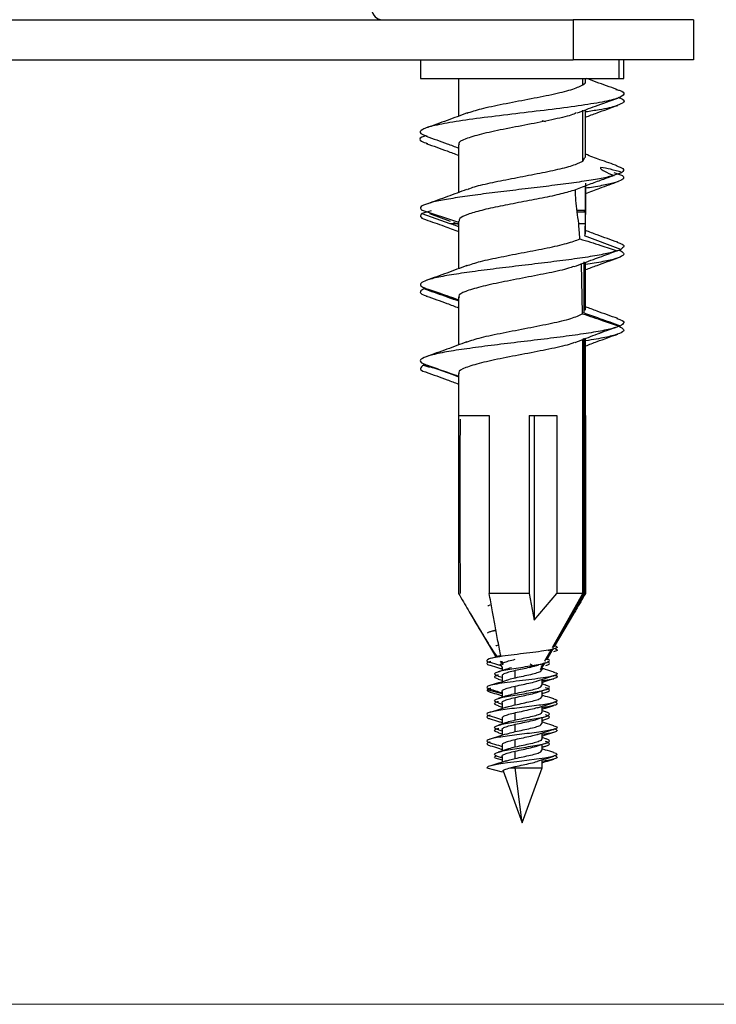
# Model space of a CAD drawing. Units: millimetres. Extents: x 9 to 423, y 3 to 277.
# Drawn here: x 144 to 161, y 9 to 33 of the extents above; entities that cross this region are included whole.
import ezdxf

# ---------------------------------------------------------------- set-up
doc = ezdxf.new("R2010")
doc.units = ezdxf.units.MM
doc.layers.add('TB', color=7, linetype='Continuous')

msp = doc.modelspace()

# ---------------------------------------------------------------- linework, layer by layer
at = {"color": 7, "linetype": 'Continuous', "lineweight": 25}
for p, q in [((128.5308, 33.4878), (157.5308, 33.4878)), ((157.5308, 33.4878), (157.5308, 32.4878)), ((160.5308, 33.4878), (157.5308, 33.4878)), ((160.5308, 33.4878), (160.5308, 32.4878)), ((128.5308, 32.4878), (157.5308, 32.4878)), ((153.7105, 32.4878), (153.7105, 32.0179)), ((160.5308, 32.4878), (157.5308, 32.4878)), ((158.6772, 32.0179), (158.6772, 32.4878)), ((158.7905, 32.0179), (158.7905, 32.4878)), ((153.7105, 32.0179), (158.6772, 32.0179)), ((154.663, 32.0179), (154.663, 31.0768)), ((157.7672, 31.8591), (157.7672, 32.0179)), ((157.838, 31.9501), (157.838, 32.0179)), ((158.6772, 32.0179), (158.7905, 32.0179)), ((157.7672, 29.9541), (157.7672, 31.2241)), ((157.838, 30.0454), (157.838, 31.2361)), ((156.8458, 30.9345), (156.7505, 30.9646)), ((154.663, 30.3629), (154.663, 29.1716)), ((157.7672, 29.9541), (157.8159, 30.0454)), ((158.5311, 29.6045), (158.7461, 29.6704)), ((158.5407, 29.6718), (158.757, 29.5954)), ((157.838, 28.14), (157.838, 29.3334)), ((154.6756, 28.419), (153.7433, 28.7259)), ((153.9794, 28.716), (153.7468, 28.6449)), ((153.7468, 28.6449), (154.4512, 28.3993)), ((153.942, 28.6449), (154.4582, 28.4553)), ((157.8096, 28.7179), (157.6273, 28.7179)), ((157.8066, 28.6778), (157.632, 28.6778)), ((154.4512, 28.3993), (154.6104, 28.3993)), ((154.536, 28.4267), (154.6107, 28.3993)), ((154.6107, 28.3993), (154.663, 28.3799)), ((154.6107, 28.3993), (154.663, 28.3993)), ((154.663, 28.4573), (154.663, 27.2668)), ((157.6653, 28.3993), (157.8248, 28.3993)), ((158.7171, 27.7492), (157.8145, 28.0875)), ((158.629, 27.7141), (158.4467, 27.6492)), ((158.6216, 27.7165), (158.7171, 27.7492)), ((158.6653, 27.7315), (158.717, 27.7141)), ((157.7649, 26.1427), (157.7319, 27.3939)), ((157.7977, 27.4363), (157.7912, 26.161)), ((157.838, 26.2352), (157.838, 27.4272)), ((153.8278, 26.7786), (153.7992, 26.7688)), ((154.6009, 26.5027), (154.663, 26.4785)), ((154.663, 26.5529), (154.663, 25.3618)), ((157.7912, 26.161), (157.8119, 26.2352)), ((158.6767, 25.8286), (158.7037, 25.8378)), ((157.7672, 19.1528), (157.7672, 25.4972)), ((157.838, 23.5978), (157.838, 25.5245)), ((153.7399, 24.9185), (153.7669, 24.9068)), ((153.8115, 24.8668), (153.7891, 24.8591)), ((153.7891, 24.8591), (153.9405, 24.8043)), ((154.0433, 24.7843), (153.8085, 24.8679)), ((153.8645, 24.8591), (154.663, 24.5725)), ((154.4828, 24.6372), (154.663, 24.5696)), ((154.663, 24.6479), (154.663, 23.5978)), ((154.663, 23.5978), (154.663, 19.1528)), ((154.663, 23.5978), (155.4314, 23.5978)), ((154.6656, 23.5978), (154.6656, 19.1528)), ((155.4314, 23.5978), (155.4314, 19.1528)), ((156.4275, 23.5978), (157.1158, 23.5978)), ((156.4275, 23.5978), (156.4275, 19.1528)), ((156.5571, 23.5978), (156.5571, 18.4896)), ((157.1158, 23.5978), (157.1158, 19.1528)), ((157.8354, 23.5978), (157.838, 23.5978)), ((157.8354, 23.5978), (157.8354, 19.1528)), ((156.4275, 19.1528), (155.4314, 19.1528)), ((156.4275, 19.1528), (156.5571, 18.4896)), ((156.5571, 18.4896), (157.1158, 19.1528)), ((157.0106, 17.804), (157.7672, 19.1528)), ((157.7959, 19.1528), (157.0212, 17.7951)), ((157.7672, 19.1528), (157.1158, 19.1528)), ((157.7959, 19.1528), (157.7672, 19.1528)), ((157.8354, 19.1528), (157.8213, 19.1528)), ((157.838, 19.1528), (157.8354, 19.1528)), ((154.96, 18.6469), (155.5938, 17.5674)), ((157.0623, 17.8317), (157.541, 18.6469)), ((155.5976, 18.2385), (155.4483, 18.1936)), ((156.8233, 17.4702), (156.9791, 17.7478)), ((157.0005, 17.7588), (156.8505, 17.4959)), ((156.8663, 17.4978), (157.0381, 17.7904)), ((156.878, 17.5199), (157.0178, 17.7595)), ((156.9062, 17.7259), (157.0489, 17.7689)), ((155.6963, 17.3928), (155.7505, 17.3006)), ((155.7077, 17.459), (155.774, 17.3667)), ((155.7505, 17.3006), (155.7505, 17.2296)), ((155.774, 17.3667), (155.7525, 17.4631)), ((156.0827, 17.0412), (156.0827, 17.2257)), ((156.4356, 17.3029), (156.5034, 17.3521)), ((156.5034, 17.3521), (156.454, 17.3879)), ((156.8016, 17.4102), (156.7067, 17.2439)), ((156.7215, 17.2087), (156.7462, 17.2453)), ((156.7282, 17.3006), (156.7929, 17.4159)), ((156.7408, 17.2846), (156.8168, 17.415)), ((156.7505, 17.3006), (156.8178, 17.4153)), ((156.7505, 17.2453), (156.7505, 17.3006)), ((156.8324, 17.4401), (156.8404, 17.4538)), ((155.6548, 17.0162), (155.7505, 16.986)), ((155.6552, 17.0891), (155.7505, 17.059)), ((155.7505, 17.0947), (155.7505, 16.9466)), ((156.7505, 16.8589), (156.7505, 17.0068)), ((155.4667, 16.7857), (155.3787, 16.7477)), ((155.7505, 16.6475), (155.3787, 16.7477)), ((156.0827, 16.6549), (156.0827, 16.8394)), ((156.7215, 16.8224), (156.7462, 16.8589)), ((156.8392, 16.8665), (156.7505, 16.8946)), ((155.7341, 16.6779), (155.7505, 16.6726)), ((155.7505, 16.6727), (155.7341, 16.6779)), ((155.7505, 16.7084), (155.7505, 16.5596)), ((156.0827, 16.3712), (156.0827, 16.5557)), ((156.7215, 16.5387), (156.7462, 16.5753)), ((156.7505, 16.5753), (156.7505, 16.724)), ((156.7505, 16.651), (156.8393, 16.6791)), ((155.6572, 16.4184), (155.7505, 16.389)), ((155.6573, 16.3455), (155.7505, 16.316)), ((155.7505, 16.4247), (155.7505, 16.2766)), ((156.7505, 16.1889), (156.7505, 16.3369)), ((155.7505, 16.0384), (155.7505, 15.8896)), ((156.0827, 15.9849), (156.0827, 16.1694)), ((156.7462, 16.1889), (156.7215, 16.1524)), ((156.8439, 16.1951), (156.7505, 16.2246)), ((156.7505, 15.9053), (156.7505, 16.054)), ((156.7505, 15.981), (156.8452, 16.0109)), ((155.6608, 15.7473), (155.7505, 15.719)), ((155.7505, 15.7547), (155.7505, 15.6066)), ((156.0827, 15.7012), (156.0827, 15.8857)), ((156.7215, 15.8687), (156.7462, 15.9053)), ((155.6611, 15.6743), (155.7505, 15.646)), ((156.0827, 15.3149), (156.0827, 15.4994)), ((156.7462, 15.5189), (156.7215, 15.4824)), ((156.7505, 15.5189), (156.7505, 15.6669)), ((156.8459, 15.5244), (156.7505, 15.5546)), ((155.7505, 15.3684), (155.7505, 15.2196)), ((156.7505, 15.2353), (156.7505, 15.384)), ((156.7505, 15.311), (156.8439, 15.3405)), ((155.571, 15.0478), (155.7505, 14.9993)), ((155.7505, 15.0847), (155.7505, 14.9364)), ((156.0827, 15.0312), (156.0827, 15.2157)), ((156.7215, 15.1987), (156.7462, 15.2353)), ((155.3738, 14.799), (155.7505, 14.6981)), ((155.9573, 14.799), (156.0827, 14.8294)), ((155.9573, 14.799), (156.0827, 14.799)), ((156.0827, 14.799), (156.0827, 14.8294)), ((156.0827, 14.799), (156.7505, 14.799)), ((156.2505, 13.4253), (156.0827, 14.799)), ((156.2505, 13.4253), (156.7505, 14.799)), ((156.7505, 14.799), (156.7505, 14.9969)), ((155.7787, 14.7215), (156.2505, 13.4253))]:
    msp.add_line(p, q, dxfattribs=at)
at = {"color": 7, "linetype": 'Continuous', "lineweight": 25, "flags": 128}
msp.add_lwpolyline([(157.0374, 15.1807), (157.0924, 15.1644), (157.1272, 15.134), (157.0909, 15.1035), (156.9867, 15.0731), (156.8227, 15.0426), (156.6125, 15.0122), (156.3729, 14.9817), (156.1235, 14.9513), (155.8843, 14.9208), (155.6747, 14.8904), (155.5118, 14.8599), (155.4087, 14.8295), (155.3738, 14.799), (155.3738, 14.799)], dxfattribs=at)
at = {"color": 7, "linetype": 'Continuous', "lineweight": 25}
msp.add_arc((152.7558, 33.7378), 0.25, 180, 270, dxfattribs=at)
for points, knots in [([(158.6195, 31.7441), (158.447, 31.8051), (158.1888, 31.8965), (157.938, 31.9914), (157.8547, 32.0228)], [0, 0, 0, 0, 0.6680049, 1, 1, 1, 1]), ([(158.5958, 31.7453), (158.6236, 31.7382), (158.7794, 31.6983), (158.8216, 31.6269), (158.689, 31.5294), (158.2848, 31.4304), (157.6755, 31.3341), (156.9186, 31.2351), (156.093, 31.1376), (155.283, 31.0407), (154.5741, 30.9414), (154.0352, 30.8449), (153.7332, 30.7466), (153.6665, 30.6564), (153.8189, 30.5997), (153.8843, 30.5753)], [0, 0, 0, 0, 0.0180723, 0.1014542, 0.1849374, 0.2687192, 0.3520116, 0.4357825, 0.5192794, 0.6026523, 0.6865016, 0.76982, 0.8534418, 0.9370991, 1, 1, 1, 1]), ([(154.8762, 31.1538), (154.9855, 31.1902), (155.2136, 31.2663), (155.7723, 31.3829), (156.4018, 31.5025), (157.0081, 31.621), (157.5145, 31.7395), (157.6829, 31.8192), (157.7672, 31.8591)], [0, 0, 0, 0, 0.1557184, 0.3247798, 0.4938412, 0.6623899, 0.8309386, 1, 1, 1, 1]), ([(157.7672, 31.8591), (157.8105, 31.8889), (157.8548, 31.9193), (157.8372, 31.9495), (157.8369, 31.9501)], [0, 0, 0, 0, 0.9787954, 1, 1, 1, 1]), ([(157.63, 31.1582), (157.7812, 31.2154), (158.1145, 31.3414), (158.454, 31.4618), (158.6394, 31.5277)], [0, 0, 0, 0, 0.4536817, 1, 1, 1, 1]), ([(158.6409, 31.5485), (158.6639, 31.5421), (158.8039, 31.5031), (158.8176, 31.4304), (158.642, 31.3341), (158.2917, 31.2501), (157.9559, 31.1999), (157.838, 31.1823)], [0, 0, 0, 0, 0.0525919, 0.3205968, 0.587036, 0.8550059, 1, 1, 1, 1]), ([(157.838, 31.054), (157.9331, 31.0898), (158.198, 31.1897), (158.4686, 31.2855), (158.6421, 31.347)], [0, 0, 0, 0, 0.3589529, 1, 1, 1, 1]), ([(154.8808, 31.1584), (154.7146, 31.0955), (154.3774, 30.9679), (154.0335, 30.8458), (153.8591, 30.7839)], [0, 0, 0, 0, 0.4929671, 1, 1, 1, 1]), ([(157.6062, 31.159), (157.5655, 31.1408), (157.4358, 31.0829), (157.0033, 30.986), (156.4037, 30.8675), (155.7698, 30.7479), (155.2072, 30.6283), (154.8224, 30.5097), (154.6435, 30.4216), (154.6783, 30.3724), (154.685, 30.3629)], [0, 0, 0, 0, 0.0681097, 0.2173718, 0.3666338, 0.51635, 0.6660662, 0.8153283, 0.9645904, 1, 1, 1, 1]), ([(153.8535, 30.5894), (153.8151, 30.5768), (153.6775, 30.5318), (153.6801, 30.465), (153.8339, 30.4125), (153.8927, 30.3924)], [0, 0, 0, 0, 0.19331132, 0.69220596, 1, 1, 1, 1]), ([(153.8583, 30.5763), (154.0322, 30.5148), (154.3029, 30.4191), (154.5682, 30.3192), (154.663, 30.2835)], [0, 0, 0, 0, 0.6424893, 1, 1, 1, 1]), ([(153.8595, 30.3942), (154.0331, 30.3327), (154.3035, 30.237), (154.5682, 30.1372), (154.663, 30.1015)], [0, 0, 0, 0, 0.6418977, 1, 1, 1, 1]), ([(158.6389, 29.8325), (158.4914, 29.8847), (158.2221, 29.9802), (157.9576, 30.0795), (157.838, 30.1245)], [0, 0, 0, 0, 0.5477737, 1, 1, 1, 1]), ([(154.8846, 29.246), (154.9269, 29.2645), (155.0527, 29.3194), (155.444, 29.41), (155.9816, 29.518), (156.5637, 29.6278), (157.0996, 29.7368), (157.5418, 29.8447), (157.6919, 29.9176), (157.7672, 29.9541)], [0, 0, 0, 0, 0.0775993, 0.2312497, 0.3846705, 0.5388234, 0.6926258, 0.8460122, 1, 1, 1, 1]), ([(158.2185, 29.7967), (158.2137, 29.7921), (158.2041, 29.783), (158.2179, 29.7606), (158.2525, 29.7333), (158.3515, 29.6767), (158.4643, 29.6309), (158.5518, 29.5954)], [0, 0, 0, 0, 0.1166548, 0.2330764, 0.3592125, 0.5027523, 1, 1, 1, 1]), ([(158.7461, 29.6704), (158.6491, 29.6991), (158.4669, 29.753), (158.2977, 29.7828), (158.2185, 29.7967)], [0, 0, 0, 0, 0.531918, 1, 1, 1, 1]), ([(158.6082, 29.8339), (158.6725, 29.8124), (158.8341, 29.7584), (158.7791, 29.7034), (158.7461, 29.6704)], [0, 0, 0, 0, 0.3982281, 1, 1, 1, 1]), ([(158.5518, 29.5954), (158.4531, 29.5708), (158.2566, 29.5218), (157.8123, 29.451), (157.2902, 29.3771), (156.7052, 29.3059), (156.0962, 29.2328), (155.4951, 29.1606), (154.9368, 29.0885), (154.4538, 29.0153), (154.0712, 28.9441), (153.8158, 28.8703), (153.6876, 28.7995), (153.7247, 28.7505), (153.7433, 28.7259)], [0, 0, 0, 0, 0.0836878, 0.1665973, 0.2502299, 0.3332595, 0.4167455, 0.5000035, 0.5832525, 0.6667446, 0.7497687, 0.8334045, 0.916312, 1, 1, 1, 1]), ([(158.5518, 29.5954), (158.449, 29.5586), (158.2393, 29.4836), (157.916, 29.3642), (157.6979, 29.2801), (157.5824, 29.2355)], [0, 0, 0, 0, 0.3112842, 0.6351459, 1, 1, 1, 1]), ([(158.757, 29.5954), (158.7759, 29.5708), (158.8134, 29.5218), (158.6872, 29.451), (158.4283, 29.3771), (158.1348, 29.3201), (157.9049, 29.2859), (157.838, 29.276)], [0, 0, 0, 0, 0.2278106, 0.4535028, 0.6811633, 0.9071824, 1, 1, 1, 1]), ([(157.8372, 29.4003), (157.8374, 29.2893), (157.8378, 29.0663), (157.8345, 28.7347), (157.8281, 28.5131), (157.8248, 28.3993)], [0, 0, 0, 0, 0.3257134, 0.6537618, 1, 1, 1, 1]), ([(157.838, 29.1486), (157.9568, 29.1933), (158.2279, 29.2953), (158.5013, 29.3922), (158.6548, 29.4466)], [0, 0, 0, 0, 0.4383519, 1, 1, 1, 1]), ([(154.8646, 29.2471), (154.7071, 29.1875), (154.3897, 29.0676), (154.0608, 28.9502), (153.8951, 28.8911)], [0, 0, 0, 0, 0.4964987, 1, 1, 1, 1]), ([(157.5824, 29.2355), (157.471, 29.2018), (157.2478, 29.1343), (156.7615, 29.0308), (156.2282, 28.9297), (155.6951, 28.828), (155.2234, 28.7248), (154.8736, 28.6239), (154.6788, 28.5343), (154.6826, 28.4787), (154.684, 28.4573)], [0, 0, 0, 0, 0.1308563, 0.262443, 0.3932695, 0.5242708, 0.6557946, 0.7865461, 0.917747, 1, 1, 1, 1]), ([(157.6653, 28.3993), (157.6541, 28.496), (157.6319, 28.6864), (157.5942, 28.9626), (157.5862, 29.1473), (157.5824, 29.2355)], [0, 0, 0, 0, 0.3502267, 0.6898211, 1, 1, 1, 1]), ([(153.7468, 28.6449), (153.7295, 28.6195), (153.6951, 28.569), (153.7529, 28.5205), (153.843, 28.4954), (153.8437, 28.4952)], [0, 0, 0, 0, 0.5002577, 0.9959532, 1, 1, 1, 1]), ([(157.8066, 28.6778), (157.8072, 28.6852), (157.8082, 28.6986), (157.8092, 28.712), (157.8096, 28.7179)], [0, 0, 0, 0, 0.5574265, 1, 1, 1, 1]), ([(153.843, 28.4952), (153.9973, 28.4405), (154.2713, 28.3434), (154.5439, 28.2409), (154.663, 28.1961)], [0, 0, 0, 0, 0.5630568, 1, 1, 1, 1]), ([(154.4512, 28.3993), (154.4937, 28.3844), (154.5644, 28.3595), (154.6349, 28.3345), (154.663, 28.3245)], [0, 0, 0, 0, 0.6018739, 1, 1, 1, 1]), ([(154.536, 28.4267), (154.5601, 28.4179), (154.6025, 28.4024), (154.6447, 28.3863), (154.663, 28.3794)], [0, 0, 0, 0, 0.5677266, 1, 1, 1, 1]), ([(157.6978, 28.012), (157.6925, 28.0845), (157.6829, 28.2139), (157.6707, 28.3426), (157.6653, 28.3993)], [0, 0, 0, 0, 0.5594183, 1, 1, 1, 1]), ([(157.8248, 28.3993), (157.8229, 28.3413), (157.8194, 28.2378), (157.816, 28.1333), (157.8145, 28.0875)], [0, 0, 0, 0, 0.5612764, 1, 1, 1, 1]), ([(158.6415, 27.9265), (158.4689, 27.9877), (158.1982, 28.0836), (157.9338, 28.1832), (157.838, 28.2193)], [0, 0, 0, 0, 0.6378735, 1, 1, 1, 1]), ([(154.8638, 27.3405), (154.9713, 27.3765), (155.1908, 27.4498), (155.7155, 27.5619), (156.3055, 27.6744), (156.8879, 27.7861), (157.3971, 27.8988), (157.5975, 27.9742), (157.6978, 28.012)], [0, 0, 0, 0, 0.16145629, 0.32949406, 0.49711296, 0.66432774, 0.83199671, 1, 1, 1, 1]), ([(157.6978, 28.012), (157.8721, 27.9577), (158.1834, 27.8608), (158.4928, 27.7589), (158.629, 27.7141)], [0, 0, 0, 0, 0.5599984, 1, 1, 1, 1]), ([(158.622, 27.9276), (158.6538, 27.9179), (158.767, 27.8833), (158.8178, 27.8245), (158.7507, 27.7744), (158.7171, 27.7492)], [0, 0, 0, 0, 0.1629804, 0.5804299, 1, 1, 1, 1]), ([(158.629, 27.7141), (158.5379, 27.688), (158.3562, 27.6359), (157.9054, 27.5595), (157.3593, 27.4811), (156.7375, 27.4046), (156.0858, 27.3265), (155.4438, 27.2497), (154.8546, 27.1719), (154.3558, 27.0947), (153.979, 27.0172), (153.7525, 26.9398), (153.6764, 26.8626), (153.7652, 26.8108), (153.8096, 26.7849)], [0, 0, 0, 0, 0.0835669, 0.1666528, 0.2501738, 0.3333118, 0.4167795, 0.4999773, 0.5833845, 0.6666497, 0.7499891, 0.8333275, 0.9165937, 1, 1, 1, 1]), ([(157.5514, 27.3198), (157.7123, 27.3807), (158.0142, 27.495), (158.3091, 27.6), (158.4468, 27.649)], [0, 0, 0, 0, 0.5331378, 1, 1, 1, 1]), ([(158.717, 27.7141), (158.7531, 27.688), (158.8249, 27.6359), (158.7243, 27.5595), (158.4692, 27.4811), (158.1618, 27.4193), (157.9127, 27.3823), (157.838, 27.3712)], [0, 0, 0, 0, 0.226482, 0.4516604, 0.678018, 0.9033376, 1, 1, 1, 1]), ([(154.8711, 27.3446), (154.7065, 27.2825), (154.3732, 27.1566), (154.0323, 27.0354), (153.8597, 26.9741)], [0, 0, 0, 0, 0.4938046, 1, 1, 1, 1]), ([(157.5381, 27.3233), (157.4988, 27.3079), (157.3605, 27.2537), (156.9336, 27.1615), (156.3444, 27.0464), (155.7307, 26.9304), (155.1903, 26.8137), (154.8201, 26.6984), (154.6466, 26.6118), (154.6786, 26.563), (154.6852, 26.5529)], [0, 0, 0, 0, 0.0596296, 0.209806, 0.3597836, 0.5101593, 0.660788, 0.8108415, 0.9608767, 1, 1, 1, 1]), ([(157.838, 27.244), (157.9329, 27.2797), (158.1977, 27.3796), (158.4683, 27.4754), (158.6419, 27.5369)], [0, 0, 0, 0, 0.3581947, 1, 1, 1, 1]), ([(153.7992, 26.7688), (153.7597, 26.7428), (153.681, 26.6907), (153.7285, 26.6294), (153.847, 26.5933), (153.8806, 26.583)], [0, 0, 0, 0, 0.4184588, 0.835448, 1, 1, 1, 1]), ([(153.7992, 26.7688), (153.9695, 26.7088), (154.2578, 26.6072), (154.5453, 26.5044), (154.663, 26.4622)], [0, 0, 0, 0, 0.59077561, 1, 1, 1, 1]), ([(154.663, 26.4886), (154.513, 26.5407), (154.2287, 26.6395), (153.9441, 26.7382), (153.8096, 26.7849)], [0, 0, 0, 0, 0.5274541, 1, 1, 1, 1]), ([(153.8512, 26.7688), (154.0212, 26.7088), (154.2918, 26.6133), (154.5624, 26.5165), (154.663, 26.4806)], [0, 0, 0, 0, 0.62810435, 1, 1, 1, 1]), ([(153.8594, 26.5843), (154.0325, 26.5229), (154.3031, 26.4271), (154.5677, 26.3274), (154.663, 26.2915)], [0, 0, 0, 0, 0.6397997, 1, 1, 1, 1]), ([(154.8664, 25.4357), (154.9779, 25.473), (155.2075, 25.5498), (155.7684, 25.6672), (156.3968, 25.7866), (157.0027, 25.9049), (157.5099, 26.0232), (157.6798, 26.1028), (157.7649, 26.1427)], [0, 0, 0, 0, 0.1589193, 0.3273487, 0.4957495, 0.6636459, 0.8315571, 1, 1, 1, 1]), ([(157.7649, 26.1427), (157.9357, 26.084), (158.2408, 25.9793), (158.5455, 25.8739), (158.6796, 25.8276)], [0, 0, 0, 0, 0.56, 1, 1, 1, 1]), ([(158.7037, 25.8378), (158.5332, 25.8978), (158.2287, 26.0049), (157.9249, 26.1133), (157.7912, 26.161)], [0, 0, 0, 0, 0.5600002, 1, 1, 1, 1]), ([(158.6416, 26.0215), (158.4684, 26.0828), (158.1979, 26.1787), (157.9332, 26.2784), (157.838, 26.3143)], [0, 0, 0, 0, 0.6400243, 1, 1, 1, 1]), ([(158.6206, 26.0227), (158.6534, 26.0128), (158.7715, 25.977), (158.8199, 25.9159), (158.7425, 25.8639), (158.7037, 25.8378)], [0, 0, 0, 0, 0.1605283, 0.5794617, 1, 1, 1, 1]), ([(158.6796, 25.8276), (158.598, 25.801), (158.4348, 25.7476), (157.9937, 25.6677), (157.444, 25.5876), (156.8084, 25.5077), (156.1353, 25.4276), (155.4696, 25.3478), (154.8583, 25.2675), (154.3433, 25.1879), (153.9596, 25.1075), (153.7375, 25.0279), (153.6775, 24.9475), (153.7859, 24.8944), (153.8401, 24.8679)], [0, 0, 0, 0, 0.0833259, 0.1666653, 0.2500136, 0.3333309, 0.4167014, 0.4999972, 0.5833891, 0.6666641, 0.7500767, 0.8333317, 0.9167644, 1, 1, 1, 1]), ([(157.5771, 25.4237), (157.7238, 25.4809), (158.0181, 25.5958), (158.3268, 25.7096), (158.4816, 25.7667)], [0, 0, 0, 0, 0.4983941, 1, 1, 1, 1]), ([(158.6748, 25.8276), (158.725, 25.801), (158.8255, 25.7476), (158.7545, 25.6677), (158.5166, 25.5876), (158.2004, 25.5206), (157.9301, 25.4801), (157.838, 25.4663)], [0, 0, 0, 0, 0.2213784, 0.4427928, 0.6642308, 0.8855863, 1, 1, 1, 1]), ([(157.838, 25.339), (157.9335, 25.375), (158.198, 25.4746), (158.4685, 25.5705), (158.6413, 25.6317)], [0, 0, 0, 0, 0.36135588, 1, 1, 1, 1]), ([(158.6796, 25.8276), (158.5106, 25.7687), (158.3375, 25.7084), (158.1642, 25.6484), (158.16, 25.647)], [0, 0, 0, 0, 0.9759667, 1, 1, 1, 1]), ([(154.8696, 25.4391), (154.7053, 25.377), (154.3727, 25.2514), (154.0322, 25.1304), (153.8599, 25.0692)], [0, 0, 0, 0, 0.4939361, 1, 1, 1, 1]), ([(157.5562, 25.4238), (157.5299, 25.4123), (157.412, 25.3612), (157.0009, 25.271), (156.4043, 25.1525), (155.7696, 25.0329), (155.2072, 24.9133), (154.8224, 24.7947), (154.6435, 24.7066), (154.6783, 24.6574), (154.685, 24.6479)], [0, 0, 0, 0, 0.0439156, 0.1970529, 0.3501902, 0.5037933, 0.6573965, 0.8105338, 0.9636711, 1, 1, 1, 1]), ([(157.7959, 19.1528), (157.7984, 19.6188), (157.803, 20.4949), (157.8046, 21.7576), (157.8014, 22.976), (157.7907, 24.2199), (157.7795, 25.0774), (157.7738, 25.5134)], [0, 0, 0, 0, 0.2197716, 0.4131522, 0.5952655, 0.7941719, 1, 1, 1, 1]), ([(157.7945, 25.5286), (157.7972, 25.2052), (157.8036, 24.4425), (157.8142, 23.3805), (157.8221, 22.2793), (157.8257, 21.2754), (157.8258, 20.212), (157.8229, 19.5118), (157.8213, 19.1528)], [0, 0, 0, 0, 0.1521801, 0.358903, 0.5000442, 0.6705971, 0.8310964, 1, 1, 1, 1]), ([(153.7891, 24.8591), (153.7525, 24.8301), (153.6796, 24.7721), (153.7392, 24.7132), (153.8582, 24.6816), (153.8687, 24.6788)], [0, 0, 0, 0, 0.4783452, 0.9536677, 1, 1, 1, 1]), ([(153.7669, 24.9068), (153.8047, 24.8896), (153.8709, 24.8596), (153.9564, 24.8282), (153.9931, 24.8147)], [0, 0, 0, 0, 0.5709597, 1, 1, 1, 1]), ([(154.663, 24.5766), (154.523, 24.6265), (154.2489, 24.7241), (153.9744, 24.8207), (153.8401, 24.8679)], [0, 0, 0, 0, 0.5105199, 1, 1, 1, 1]), ([(153.8592, 24.6793), (154.0331, 24.6178), (154.3036, 24.522), (154.5684, 24.4221), (154.663, 24.3865)], [0, 0, 0, 0, 0.643137, 1, 1, 1, 1]), ([(154.7046, 23.5098), (154.7043, 23.4806), (154.7005, 23.1108), (154.6977, 22.3841), (154.6965, 21.3274), (154.699, 20.2449), (154.703, 19.5193), (154.705, 19.1528)], [0, 0, 0, 0, 0.02016, 0.2548057, 0.5003087, 0.7476115, 1, 1, 1, 1]), ([(154.6656, 19.1528), (154.7451, 19.0157), (154.8919, 18.7624), (155.1166, 18.3797), (155.3437, 18.0069), (155.5115, 17.7311), (155.6117, 17.5925), (155.6234, 17.5763)], [0, 0, 0, 0, 0.25748231, 0.47568734, 0.72096253, 0.96737877, 1, 1, 1, 1]), ([(155.7219, 17.6013), (155.7201, 17.6092), (155.6911, 17.7396), (155.641, 18.0069), (155.5708, 18.3795), (155.5014, 18.7622), (155.456, 19.0156), (155.4314, 19.1528)], [0, 0, 0, 0, 0.0160836, 0.26666386, 0.51605179, 0.73797827, 1, 1, 1, 1]), ([(157.0697, 17.8485), (157.0729, 17.854), (157.326, 18.288), (157.5753, 18.7231), (157.8213, 19.1528)], [0, 0, 0, 0, 0.0126071, 1, 1, 1, 1]), ([(157.8354, 19.1528), (157.7561, 19.0155), (157.6585, 18.8466), (157.5593, 18.6786), (157.5407, 18.6471)], [0, 0, 0, 0, 0.812348, 1, 1, 1, 1]), ([(155.4542, 18.8646), (155.451, 18.8639), (155.4059, 18.8541), (155.4003, 18.8443), (155.3951, 18.8352)], [0, 0, 0, 0, 0.071568, 1, 1, 1, 1]), ([(155.6, 18.2257), (155.5677, 18.2201), (155.4621, 18.2016), (155.3902, 18.1815), (155.3901, 18.1669), (155.3901, 18.1652)], [0, 0, 0, 0, 0.2798048, 0.9155683, 1, 1, 1, 1]), ([(157.0717, 17.8476), (157.0926, 17.8398), (157.1479, 17.8193), (157.1118, 17.7858), (156.9767, 17.7474), (156.7435, 17.7089), (156.4482, 17.6705), (156.1271, 17.632), (155.8218, 17.5936), (155.5723, 17.5551), (155.4076, 17.5167), (155.3603, 17.4782), (155.3846, 17.4504), (155.4512, 17.4355), (155.4608, 17.4333)], [0, 0, 0, 0, 0.0562942, 0.1491047, 0.2419153, 0.3347259, 0.4275364, 0.520347, 0.6131575, 0.7059681, 0.7987787, 0.8915892, 0.9843998, 1, 1, 1, 1]), ([(155.6021, 17.8452), (155.6058, 17.8489), (155.6148, 17.8577), (155.6502, 17.8666), (155.6711, 17.8719)], [0, 0, 0, 0, 0.4107083, 1, 1, 1, 1]), ([(157.0675, 17.7777), (157.0916, 17.7676), (157.1462, 17.7447), (157.1256, 17.7175), (157.0562, 17.7005), (157.039, 17.6963)], [0, 0, 0, 0, 0.37234, 0.8445557, 1, 1, 1, 1]), ([(155.7206, 17.6069), (155.7027, 17.601), (155.6168, 17.5728), (155.5263, 17.5464), (155.4546, 17.5254)], [0, 0, 0, 0, 0.2087232, 1, 1, 1, 1]), ([(155.7547, 17.3784), (155.7534, 17.3802), (155.7412, 17.3959), (155.7921, 17.4256), (155.9042, 17.4675), (156.0232, 17.4954), (156.0827, 17.5094)], [0, 0, 0, 0, 0.0408499, 0.3605666, 0.6802833, 1, 1, 1, 1]), ([(156.5034, 17.3521), (156.5722, 17.3641), (156.7098, 17.3881), (156.8574, 17.4241), (156.9356, 17.4601), (156.9454, 17.4919), (156.8978, 17.5117), (156.879, 17.5195)], [0, 0, 0, 0, 0.2150948, 0.4301896, 0.6452844, 0.8603793, 1, 1, 1, 1]), ([(155.4692, 17.4534), (155.4502, 17.4488), (155.377, 17.4315), (155.367, 17.4013), (155.3899, 17.3749), (155.4527, 17.3613), (155.4563, 17.3605)], [0, 0, 0, 0, 0.1460672, 0.5601173, 0.9741674, 1, 1, 1, 1]), ([(155.4522, 17.4338), (155.5238, 17.4129), (155.615, 17.3862), (155.7018, 17.3578), (155.7205, 17.3517)], [0, 0, 0, 0, 0.78452604, 1, 1, 1, 1]), ([(155.4527, 17.3607), (155.5248, 17.3396), (155.6261, 17.3099), (155.7226, 17.2782), (155.7505, 17.269)], [0, 0, 0, 0, 0.7104831, 1, 1, 1, 1]), ([(155.6646, 17.0884), (155.6501, 17.0923), (155.5909, 17.1082), (155.5573, 17.1361), (155.5751, 17.1721), (155.6738, 17.2081), (155.8365, 17.2441), (156.0457, 17.2801), (156.28, 17.3161), (156.4289, 17.3401), (156.5034, 17.3521)], [0, 0, 0, 0, 0.0442289, 0.1807676, 0.3173064, 0.4538451, 0.5903838, 0.7269225, 0.8634613, 1, 1, 1, 1]), ([(155.8613, 17.2662), (155.8281, 17.2551), (155.7608, 17.2324), (155.6911, 17.2107), (155.6558, 17.1997)], [0, 0, 0, 0, 0.4929185, 1, 1, 1, 1]), ([(156.0827, 17.2257), (156.0232, 17.2118), (155.9042, 17.1838), (155.7921, 17.142), (155.7412, 17.1123), (155.7534, 17.0965), (155.7547, 17.0947)], [0, 0, 0, 0, 0.3197167, 0.6394334, 0.9591501, 1, 1, 1, 1]), ([(155.8623, 17.2639), (155.8779, 17.2703), (155.908, 17.2825), (155.9605, 17.2947), (155.9856, 17.3006)], [0, 0, 0, 0, 0.5199416, 1, 1, 1, 1]), ([(156.6619, 17.3658), (156.6455, 17.3598), (156.6085, 17.3463), (156.5311, 17.3252), (156.4671, 17.3101), (156.4351, 17.3025)], [0, 0, 0, 0, 0.2833619, 0.641681, 1, 1, 1, 1]), ([(156.7038, 17.3788), (156.719, 17.3838), (156.7647, 17.3989), (156.8122, 17.4136), (156.844, 17.4235)], [0, 0, 0, 0, 0.3322636, 1, 1, 1, 1]), ([(157.0533, 17.1884), (156.9808, 17.2096), (156.878, 17.2398), (156.7795, 17.2721), (156.7505, 17.2816)], [0, 0, 0, 0, 0.70535979, 1, 1, 1, 1]), ([(156.8488, 17.3521), (156.879, 17.3641), (156.9394, 17.3881), (156.9454, 17.4183), (156.9016, 17.4366), (156.8866, 17.4428)], [0, 0, 0, 0, 0.3969883, 0.7939767, 1, 1, 1, 1]), ([(157.0376, 17.1892), (157.0611, 17.183), (157.133, 17.164), (157.1372, 17.1322), (157.0486, 17.0937), (156.8518, 17.0553), (156.5792, 17.0168), (156.264, 16.9784), (155.947, 16.9399), (155.6693, 16.9015), (155.4652, 16.863), (155.3666, 16.8246), (155.3651, 16.7913), (155.4392, 16.7709), (155.4668, 16.7632)], [0, 0, 0, 0, 0.0435581, 0.1338283, 0.2240985, 0.3143686, 0.4046388, 0.494909, 0.5851792, 0.6754493, 0.7657195, 0.8559897, 0.9462598, 1, 1, 1, 1]), ([(155.8591, 16.9818), (155.7932, 16.9601), (155.6583, 16.9156), (155.5177, 16.874), (155.4457, 16.8528)], [0, 0, 0, 0, 0.488713, 1, 1, 1, 1]), ([(155.6645, 17.0155), (155.6491, 17.0197), (155.5893, 17.0359), (155.5582, 17.0641), (155.5704, 17.0971), (155.6358, 17.1182), (155.6639, 17.1272)], [0, 0, 0, 0, 0.11202404, 0.43447032, 0.7569166, 1, 1, 1, 1]), ([(156.0827, 17.0412), (156.0212, 17.0273), (155.9294, 17.0065), (155.8757, 16.9856), (155.858, 16.9788)], [0, 0, 0, 0, 0.6704248, 1, 1, 1, 1]), ([(156.6396, 16.9709), (156.7081, 16.9935), (156.843, 17.038), (156.9809, 17.0788), (157.0489, 17.0989)], [0, 0, 0, 0, 0.5071405, 1, 1, 1, 1]), ([(157.0639, 17.1078), (157.0801, 17.1031), (157.1405, 17.0856), (157.1328, 17.0553), (157.0301, 17.0168), (156.887, 16.9882), (156.7723, 16.9723), (156.7505, 16.9693)], [0, 0, 0, 0, 0.1018991, 0.379478, 0.657057, 0.9346359, 1, 1, 1, 1]), ([(156.7505, 16.934), (156.7789, 16.9433), (156.8741, 16.9746), (156.9748, 17.0042), (157.0454, 17.0249)], [0, 0, 0, 0, 0.29835885, 1, 1, 1, 1]), ([(155.3787, 16.7477), (155.3757, 16.7375), (155.3698, 16.7181), (155.4308, 16.6987), (155.4599, 16.6894)], [0, 0, 0, 0, 0.5224539, 1, 1, 1, 1]), ([(155.4518, 16.7639), (155.5, 16.7497), (155.5951, 16.7216), (155.6881, 16.6924), (155.7341, 16.6779)], [0, 0, 0, 0, 0.5064427, 1, 1, 1, 1]), ([(155.6598, 16.4183), (155.6286, 16.4295), (155.5639, 16.4528), (155.5591, 16.488), (155.6266, 16.524), (155.7661, 16.56), (155.9599, 16.596), (156.1866, 16.632), (156.4205, 16.668), (156.6353, 16.704), (156.8063, 16.74), (156.9155, 16.776), (156.9463, 16.812), (156.9163, 16.8424), (156.8512, 16.8608), (156.8286, 16.8672)], [0, 0, 0, 0, 0.0750331, 0.1552453, 0.2354576, 0.3156698, 0.3958821, 0.4760943, 0.5563065, 0.6365188, 0.716731, 0.7969433, 0.8771555, 0.9573678, 1, 1, 1, 1]), ([(155.7547, 16.7084), (155.7534, 16.7102), (155.7412, 16.7259), (155.7921, 16.7556), (155.9042, 16.7975), (156.0232, 16.8254), (156.0827, 16.8394)], [0, 0, 0, 0, 0.0408499, 0.3605666, 0.6802833, 1, 1, 1, 1]), ([(156.0827, 16.8394), (156.1472, 16.8533), (156.2762, 16.8812), (156.467, 16.9231), (156.5941, 16.953), (156.6309, 16.9689), (156.6353, 16.9708)], [0, 0, 0, 0, 0.3186006, 0.6372012, 0.9558018, 1, 1, 1, 1]), ([(156.6411, 16.6878), (156.6731, 16.6986), (156.7379, 16.7204), (156.8054, 16.7415), (156.8395, 16.7521)], [0, 0, 0, 0, 0.4943809, 1, 1, 1, 1]), ([(156.7505, 16.6574), (156.7675, 16.6609), (156.8419, 16.6765), (156.9149, 16.704), (156.9467, 16.74), (156.9149, 16.77), (156.8505, 16.7881), (156.829, 16.7941)], [0, 0, 0, 0, 0.07776501, 0.34108825, 0.60441149, 0.86773474, 1, 1, 1, 1]), ([(157.0371, 16.5208), (157.0576, 16.5152), (157.1157, 16.4995), (157.1372, 16.4736), (157.1022, 16.4432), (156.9952, 16.4127), (156.8287, 16.3823), (156.6151, 16.3519), (156.3721, 16.3214), (156.1192, 16.291), (155.8769, 16.2605), (155.6649, 16.2301), (155.5005, 16.1996), (155.3959, 16.1692), (155.3639, 16.1387), (155.3864, 16.1134), (155.4432, 16.0983), (155.4619, 16.0933)], [0, 0, 0, 0, 0.03903976, 0.11027334, 0.18150692, 0.25274049, 0.32397407, 0.39520764, 0.46644121, 0.53767479, 0.60890837, 0.68014195, 0.75137553, 0.82260911, 0.89384268, 0.96507625, 1, 1, 1, 1]), ([(155.4569, 16.6895), (155.5266, 16.669), (155.6269, 16.6395), (155.7216, 16.6085), (155.7505, 16.599)], [0, 0, 0, 0, 0.6947574, 1, 1, 1, 1]), ([(155.8576, 16.5949), (155.825, 16.584), (155.7589, 16.5618), (155.6905, 16.5405), (155.6558, 16.5297)], [0, 0, 0, 0, 0.4937741, 1, 1, 1, 1]), ([(155.7547, 16.4247), (155.7534, 16.4265), (155.7412, 16.4423), (155.7921, 16.472), (155.9042, 16.5138), (156.0232, 16.5418), (156.0827, 16.5557)], [0, 0, 0, 0, 0.04084992, 0.36056661, 0.68028331, 1, 1, 1, 1]), ([(155.859, 16.5928), (155.8764, 16.5995), (155.9299, 16.6202), (156.0212, 16.6409), (156.0827, 16.6549)], [0, 0, 0, 0, 0.32563539, 1, 1, 1, 1]), ([(156.0827, 16.5557), (156.1472, 16.5697), (156.2761, 16.5976), (156.4674, 16.6395), (156.5967, 16.6701), (156.6348, 16.6868), (156.641, 16.6895)], [0, 0, 0, 0, 0.3129245, 0.6258489, 0.9387734, 1, 1, 1, 1]), ([(157.0467, 16.5203), (156.976, 16.5411), (156.875, 16.5707), (156.7792, 16.6021), (156.7505, 16.6116)], [0, 0, 0, 0, 0.699933, 1, 1, 1, 1]), ([(155.8601, 16.3122), (155.7948, 16.2906), (155.6611, 16.2464), (155.5212, 16.2051), (155.4497, 16.184)], [0, 0, 0, 0, 0.4888249, 1, 1, 1, 1]), ([(155.6589, 16.3454), (155.627, 16.3569), (155.5619, 16.3804), (155.5637, 16.416), (155.6004, 16.4417), (155.6547, 16.4555), (155.6616, 16.4573)], [0, 0, 0, 0, 0.3091699, 0.6309874, 0.9528049, 1, 1, 1, 1]), ([(155.8611, 16.3099), (155.8779, 16.3164), (155.9308, 16.3368), (156.0211, 16.3573), (156.0827, 16.3712)], [0, 0, 0, 0, 0.3174386, 1, 1, 1, 1]), ([(156.6345, 16.3005), (156.6303, 16.2986), (156.5938, 16.2828), (156.467, 16.2531), (156.2762, 16.2112), (156.1472, 16.1833), (156.0827, 16.1694)], [0, 0, 0, 0, 0.0417808, 0.3611872, 0.6805936, 1, 1, 1, 1]), ([(156.6386, 16.3006), (156.706, 16.3228), (156.8411, 16.3674), (156.9797, 16.4084), (157.0492, 16.429)], [0, 0, 0, 0, 0.4988006, 1, 1, 1, 1]), ([(157.0443, 16.4471), (157.0498, 16.4458), (157.0988, 16.4343), (157.1301, 16.4127), (157.1264, 16.3823), (157.0441, 16.3519), (156.9171, 16.3241), (156.7999, 16.3066), (156.7505, 16.2992)], [0, 0, 0, 0, 0.0261257, 0.2319955, 0.4378654, 0.6437352, 0.849605, 1, 1, 1, 1]), ([(156.7505, 16.264), (156.7791, 16.2734), (156.8754, 16.305), (156.9768, 16.3348), (157.048, 16.3556)], [0, 0, 0, 0, 0.2977954, 1, 1, 1, 1]), ([(155.455, 16.1117), (155.4502, 16.1105), (155.4018, 16.0993), (155.372, 16.0778), (155.3707, 16.0487), (155.4288, 16.0297), (155.4559, 16.0209)], [0, 0, 0, 0, 0.0375575, 0.3729232, 0.708289, 1, 1, 1, 1]), ([(155.4514, 16.0211), (155.5235, 16), (155.6252, 15.9702), (155.7222, 15.9383), (155.7505, 15.929)], [0, 0, 0, 0, 0.707987, 1, 1, 1, 1]), ([(155.4522, 16.0938), (155.5237, 16.0729), (155.6253, 16.0431), (155.7219, 16.0113), (155.7505, 16.0019)], [0, 0, 0, 0, 0.7039483, 1, 1, 1, 1]), ([(155.6711, 15.7467), (155.6468, 15.7538), (155.5812, 15.7728), (155.5542, 15.8039), (155.5904, 15.8399), (155.7042, 15.8759), (155.8788, 15.9119), (156.0956, 15.9479), (156.3299, 15.9839), (156.5552, 16.0199), (156.7459, 16.0559), (156.8812, 16.0919), (156.9436, 16.1279), (156.9345, 16.1624), (156.8694, 16.1849), (156.839, 16.1953)], [0, 0, 0, 0, 0.0472366, 0.1274903, 0.2077439, 0.2879976, 0.3682512, 0.4485049, 0.5287585, 0.6090122, 0.6892658, 0.7695195, 0.8497731, 0.9300268, 1, 1, 1, 1]), ([(156.0827, 16.1694), (156.0232, 16.1554), (155.9042, 16.1275), (155.7921, 16.0856), (155.7412, 16.0559), (155.7534, 16.0402), (155.7547, 16.0384)], [0, 0, 0, 0, 0.31971669, 0.63943339, 0.95915008, 1, 1, 1, 1]), ([(156.0827, 15.8857), (156.1472, 15.8997), (156.2761, 15.9276), (156.4674, 15.9695), (156.5972, 16.0003), (156.6356, 16.0171), (156.6422, 16.02)], [0, 0, 0, 0, 0.3118188, 0.62363759, 0.93545639, 1, 1, 1, 1]), ([(156.6419, 16.0181), (156.6747, 16.0291), (156.7412, 16.0514), (156.81, 16.0729), (156.8449, 16.0838)], [0, 0, 0, 0, 0.4934994, 1, 1, 1, 1]), ([(156.7505, 15.9865), (156.7953, 15.9977), (156.8884, 16.0208), (156.9433, 16.0559), (156.9337, 16.09), (156.8686, 16.1121), (156.8388, 16.1222)], [0, 0, 0, 0, 0.2460987, 0.5114651, 0.7768315, 1, 1, 1, 1]), ([(157.037, 15.8508), (157.0575, 15.8453), (157.1155, 15.8296), (157.1372, 15.8038), (157.1026, 15.7734), (156.9959, 15.7429), (156.8296, 15.7125), (156.6163, 15.682), (156.3733, 15.6516), (156.1204, 15.6211), (155.8781, 15.5907), (155.6658, 15.5602), (155.5012, 15.5298), (155.3963, 15.4993), (155.3639, 15.4689), (155.3861, 15.4436), (155.4428, 15.4284), (155.4615, 15.4235)], [0, 0, 0, 0, 0.03871658, 0.10996711, 0.18121763, 0.25246816, 0.32371869, 0.39496921, 0.46621972, 0.53747024, 0.60872076, 0.67997128, 0.75122181, 0.82247234, 0.89372286, 0.96497338, 1, 1, 1, 1]), ([(155.6711, 15.6737), (155.6459, 15.6811), (155.5797, 15.7005), (155.5561, 15.7319), (155.5814, 15.763), (155.6475, 15.7821), (155.672, 15.7892)], [0, 0, 0, 0, 0.1921912, 0.504017, 0.8158428, 1, 1, 1, 1]), ([(155.8605, 15.926), (155.8284, 15.9151), (155.7634, 15.8932), (155.6957, 15.8721), (155.6615, 15.8614)], [0, 0, 0, 0, 0.4942447, 1, 1, 1, 1]), ([(155.7547, 15.7547), (155.7534, 15.7565), (155.7412, 15.7723), (155.7921, 15.802), (155.9042, 15.8438), (156.0232, 15.8718), (156.0827, 15.8857)], [0, 0, 0, 0, 0.0408499, 0.3605666, 0.6802833, 1, 1, 1, 1]), ([(156.0827, 15.9849), (156.0211, 15.9709), (155.9313, 15.9506), (155.8787, 15.9303), (155.8622, 15.9239)], [0, 0, 0, 0, 0.68706495, 1, 1, 1, 1]), ([(156.6387, 15.6306), (156.7061, 15.6529), (156.8411, 15.6974), (156.9796, 15.7384), (157.049, 15.7589)], [0, 0, 0, 0, 0.4988524, 1, 1, 1, 1]), ([(157.0466, 15.8503), (156.9761, 15.8711), (156.8751, 15.9007), (156.7793, 15.9321), (156.7505, 15.9416)], [0, 0, 0, 0, 0.6988338, 1, 1, 1, 1]), ([(157.0439, 15.7772), (157.0494, 15.7759), (157.0985, 15.7645), (157.13, 15.7429), (157.1266, 15.7125), (157.0447, 15.682), (156.9177, 15.6542), (156.8003, 15.6366), (156.7505, 15.6292)], [0, 0, 0, 0, 0.0258139, 0.2315182, 0.4372225, 0.6429267, 0.848631, 1, 1, 1, 1]), ([(155.8608, 15.6424), (155.7955, 15.6208), (155.6617, 15.5766), (155.5217, 15.5352), (155.4501, 15.5141)], [0, 0, 0, 0, 0.4887354, 1, 1, 1, 1]), ([(155.6169, 15.0963), (155.599, 15.1041), (155.5538, 15.124), (155.5684, 15.1558), (155.6511, 15.1918), (155.8044, 15.2278), (156.0073, 15.2638), (156.2378, 15.2998), (156.4697, 15.3358), (156.677, 15.3718), (156.8357, 15.4079), (156.9297, 15.4439), (156.9419, 15.4799), (156.9068, 15.5069), (156.8494, 15.522), (156.8378, 15.525)], [0, 0, 0, 0, 0.054907, 0.138885, 0.2228629, 0.3068408, 0.3908188, 0.4747967, 0.5587747, 0.6427526, 0.7267306, 0.8107085, 0.8946865, 0.9786644, 1, 1, 1, 1]), ([(156.0827, 15.4994), (156.0232, 15.4854), (155.9042, 15.4575), (155.7921, 15.4156), (155.7412, 15.3859), (155.7534, 15.3702), (155.7547, 15.3684)], [0, 0, 0, 0, 0.3197167, 0.6394334, 0.9591501, 1, 1, 1, 1]), ([(155.8618, 15.6401), (155.8784, 15.6465), (155.9311, 15.6669), (156.0211, 15.6873), (156.0827, 15.7012)], [0, 0, 0, 0, 0.3146393, 1, 1, 1, 1]), ([(156.6345, 15.6304), (156.6303, 15.6286), (156.5938, 15.6128), (156.467, 15.5831), (156.2762, 15.5412), (156.1472, 15.5133), (156.0827, 15.4994)], [0, 0, 0, 0, 0.0415464, 0.3610309, 0.6805155, 1, 1, 1, 1]), ([(156.7505, 15.594), (156.7789, 15.6033), (156.8751, 15.6349), (156.9764, 15.6646), (157.0477, 15.6856)], [0, 0, 0, 0, 0.2957274, 1, 1, 1, 1]), ([(155.4545, 15.4416), (155.45, 15.4405), (155.402, 15.4293), (155.3722, 15.408), (155.3705, 15.3788), (155.4285, 15.3599), (155.4554, 15.351)], [0, 0, 0, 0, 0.0348121, 0.3710088, 0.7072056, 1, 1, 1, 1]), ([(155.451, 15.3512), (155.523, 15.3301), (155.6249, 15.3002), (155.722, 15.2683), (155.7505, 15.259)], [0, 0, 0, 0, 0.70692174, 1, 1, 1, 1]), ([(155.4518, 15.4239), (155.5234, 15.4029), (155.6251, 15.3731), (155.7219, 15.3413), (155.7505, 15.3319)], [0, 0, 0, 0, 0.704538, 1, 1, 1, 1]), ([(155.8637, 15.257), (155.8305, 15.2459), (155.7633, 15.2232), (155.6936, 15.2015), (155.6583, 15.1904)], [0, 0, 0, 0, 0.4928966, 1, 1, 1, 1]), ([(156.0827, 15.3149), (156.021, 15.3009), (155.9323, 15.2809), (155.8803, 15.2608), (155.8646, 15.2548)], [0, 0, 0, 0, 0.6967267, 1, 1, 1, 1]), ([(156.0827, 15.2157), (156.1472, 15.2297), (156.2763, 15.2576), (156.4668, 15.2995), (156.5929, 15.3289), (156.6289, 15.3444), (156.6324, 15.3459)], [0, 0, 0, 0, 0.3215611, 0.6431221, 0.9646832, 1, 1, 1, 1]), ([(156.638, 15.3468), (156.6713, 15.358), (156.7387, 15.3807), (156.8084, 15.4024), (156.8438, 15.4135)], [0, 0, 0, 0, 0.4928416, 1, 1, 1, 1]), ([(156.7505, 15.3177), (156.7779, 15.3238), (156.8598, 15.3418), (156.9294, 15.3718), (156.9417, 15.4079), (156.9054, 15.4346), (156.8488, 15.4493), (156.8383, 15.452)], [0, 0, 0, 0, 0.13492537, 0.40295306, 0.67098076, 0.93900844, 1, 1, 1, 1]), ([(157.047, 15.1802), (156.9765, 15.2009), (156.8754, 15.2306), (156.7795, 15.262), (156.7505, 15.2716)], [0, 0, 0, 0, 0.6971298, 1, 1, 1, 1]), ([(155.571, 15.0478), (155.5651, 15.0598), (155.557, 15.0765), (155.6014, 15.0932), (155.6139, 15.0978)], [0, 0, 0, 0, 0.7197966, 1, 1, 1, 1]), ([(155.6079, 15.0965), (155.6394, 15.0871), (155.6873, 15.0728), (155.7343, 15.0583), (155.7505, 15.0534)], [0, 0, 0, 0, 0.6569593, 1, 1, 1, 1]), ([(155.7547, 15.0847), (155.7534, 15.0865), (155.7412, 15.1023), (155.7921, 15.132), (155.9042, 15.1738), (156.0232, 15.2018), (156.0827, 15.2157)], [0, 0, 0, 0, 0.0408499, 0.3605666, 0.6802833, 1, 1, 1, 1]), ([(155.8481, 14.9676), (155.8792, 14.9779), (155.9435, 14.9991), (156.0354, 15.0203), (156.0827, 15.0312)], [0, 0, 0, 0, 0.48421115, 1, 1, 1, 1]), ([(156.64, 14.9611), (156.7071, 14.9832), (156.8416, 15.0276), (156.9795, 15.0684), (157.0486, 15.0888)], [0, 0, 0, 0, 0.49924482, 1, 1, 1, 1]), ([(157.0438, 15.1072), (157.0491, 15.106), (157.0982, 15.0946), (157.1298, 15.0731), (157.1268, 15.0426), (157.0453, 15.0122), (156.9183, 14.9843), (156.8006, 14.9667), (156.7505, 14.9591)], [0, 0, 0, 0, 0.0252027, 0.2308046, 0.4364065, 0.6420084, 0.8476104, 1, 1, 1, 1]), ([(156.7505, 14.924), (156.7788, 14.9333), (156.8749, 14.9649), (156.9762, 14.9946), (157.0476, 15.0155)], [0, 0, 0, 0, 0.2945445, 1, 1, 1, 1]), ([(155.8528, 14.9696), (155.7923, 14.9497), (155.6701, 14.9093), (155.5391, 14.8702), (155.4728, 14.8505)], [0, 0, 0, 0, 0.49442056, 1, 1, 1, 1]), ([(155.7505, 14.6981), (155.7631, 14.717), (155.7857, 14.7507), (155.9048, 14.7842), (155.9573, 14.799)], [0, 0, 0, 0, 0.55894069, 1, 1, 1, 1]), ([(156.0827, 14.8294), (156.1472, 14.8433), (156.2762, 14.8712), (156.467, 14.9131), (156.594, 14.9429), (156.6306, 14.9588), (156.635, 14.9607)], [0, 0, 0, 0, 0.3189145, 0.6378291, 0.9567436, 1, 1, 1, 1])]:
    msp.add_open_spline(points, degree=3, knots=knots, dxfattribs=at)
for points in [[(156.4351, 17.3025), (156.3766, 17.2897), (156.2598, 17.2641), (156.1417, 17.2385), (156.0827, 17.2257)], [(156.7215, 17.2087), (156.6924, 17.1948), (156.6343, 17.1669), (156.47, 17.125), (156.2755, 17.0831), (156.147, 17.0552), (156.0827, 17.0412)], [(156.0827, 16.6549), (156.147, 16.6688), (156.2755, 16.6967), (156.47, 16.7386), (156.6343, 16.7805), (156.6924, 16.8084), (156.7215, 16.8224)], [(156.0827, 16.3712), (156.147, 16.3852), (156.2755, 16.4131), (156.47, 16.455), (156.6343, 16.4969), (156.6924, 16.5248), (156.7215, 16.5387)], [(156.7215, 16.1524), (156.6924, 16.1384), (156.6343, 16.1105), (156.47, 16.0686), (156.2755, 16.0267), (156.147, 15.9988), (156.0827, 15.9849)], [(156.0827, 15.7012), (156.147, 15.7152), (156.2755, 15.7431), (156.47, 15.785), (156.6343, 15.8269), (156.6924, 15.8548), (156.7215, 15.8687)], [(156.7215, 15.4824), (156.6924, 15.4684), (156.6343, 15.4405), (156.47, 15.3986), (156.2755, 15.3567), (156.147, 15.3288), (156.0827, 15.3149)], [(156.0827, 15.0312), (156.147, 15.0452), (156.2755, 15.0731), (156.47, 15.115), (156.6343, 15.1569), (156.6924, 15.1848), (156.7215, 15.1987)]]:
    msp.add_open_spline(points, degree=3, dxfattribs=at)
at = {"layer": 'TB', "color": 7, "linetype": 'Continuous', "lineweight": 18}
msp.add_line((416.56, 8.89), (15.24, 8.89), dxfattribs=at)

doc.saveas('drawing.dxf')
